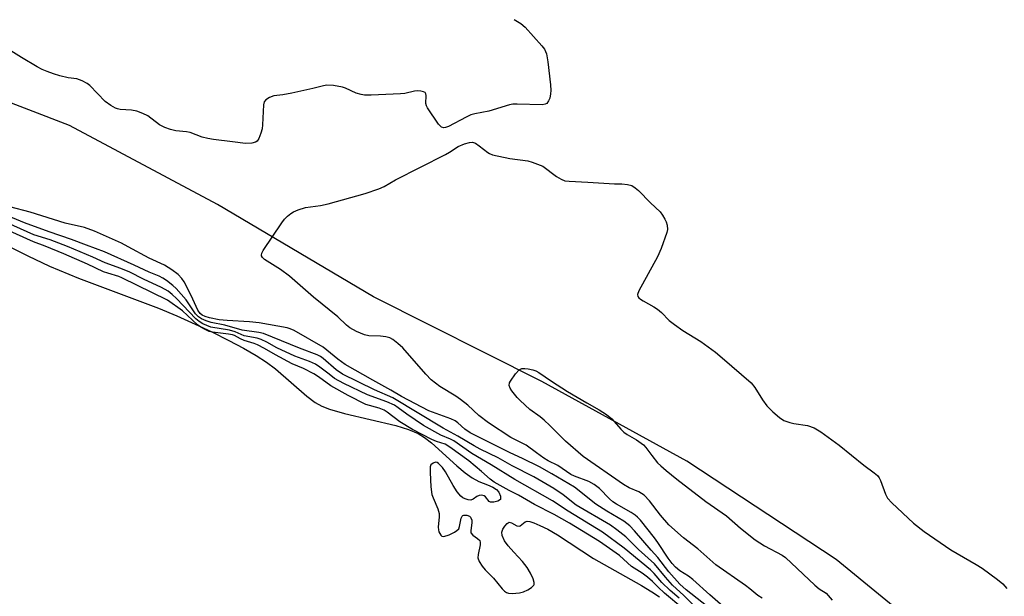
# Model space of a CAD drawing. Units: inches. Extents: x 1231765 to 1237764, y 497457 to 501457.
# Drawn here: x 1233317 to 1233573, y 500717 to 500867 of the extents above; entities that cross this region are included whole.
import ezdxf

# ---------------------------------------------------------------- set-up
doc = ezdxf.new("R2010")
doc.units = ezdxf.units.IN
doc.header["$MEASUREMENT"] = 0
for name, color, linetype in [('HYDRO-Stream Poly Centerlines', 142, 'Continuous'), ('HYDRO-Water Body', 4, 'Continuous'), ('NTRL-Trees', 3, 'Continuous'), ('Undefined', 1, 'Continuous')]:
    doc.layers.add(name, color=color, linetype=linetype)

msp = doc.modelspace()

# ---------------------------------------------------------------- linework, layer by layer
at = {"layer": 'HYDRO-Stream Poly Centerlines'}
msp.add_polyline3d([(1233304.4, 500812.75, 0), (1233318.66, 500805.58, 0), (1233324.3, 500802.9, 0), (1233331.88, 500799.81, 0), (1233352.66, 500791.97, 0), (1233357.46, 500789.97, 0), (1233362.24, 500787.85, 0), (1233366.59, 500785.8, 0), (1233370.94, 500783.63, 0), (1233374.8, 500781.56, 0), (1233378.08, 500779.65, 0), (1233380.77, 500777.93, 0), (1233383.08, 500776.25, 0), (1233391.28, 500769.13, 0), (1233393.46, 500767.5, 0), (1233395.16, 500766.51, 0), (1233397.15, 500765.76, 0), (1233401.03, 500764.63, 0), (1233414.44, 500761.52, 0), (1233417.75, 500760.49, 0), (1233420.23, 500759.41, 0), (1233421.9, 500758.35, 0), (1233423.67, 500756.96, 0), (1233430.28, 500751.01, 0), (1233432.47, 500749.17, 0), (1233434.27, 500747.88, 0), (1233435.98, 500746.94, 0), (1233438.26, 500746.06, 0), (1233439.67, 500745.41, 0), (1233440.58, 500744.82, 0), (1233441.21, 500744.13, 0), (1233441.61, 500743.13, 0), (1233441.69, 500742.46, 0), (1233441.61, 500742.24, 0), (1233440.92, 500741.84, 0), (1233439.95, 500741.55, 0), (1233439.03, 500741.54, 0), (1233438.71, 500741.76, 0), (1233437.75, 500742.97, 0), (1233437.43, 500743.23, 0), (1233436.81, 500743.35, 0), (1233436.14, 500743.32, 0), (1233435.52, 500743.03, 0), (1233434.53, 500742.3, 0), (1233433.95, 500742.03, 0), (1233433.22, 500742.15, 0), (1233432.46, 500742.43, 0), (1233431.89, 500742.72, 0), (1233431.36, 500743.13, 0), (1233430.38, 500744.21, 0), (1233429.3, 500745.92, 0), (1233427.35, 500749.47, 0), (1233426.58, 500750.58, 0), (1233425.53, 500751.61, 0), (1233425.14, 500751.86, 0), (1233424.78, 500751.97, 0), (1233424.09, 500751.73, 0), (1233423.49, 500751.27, 0), (1233423.33, 500750.71, 0), (1233423.39, 500749.28, 0), (1233423.51, 500745.5, 0), (1233423.8, 500743.51, 0), (1233424.1, 500742.68, 0), (1233425.38, 500739.78, 0), (1233425.7, 500738.64, 0), (1233425.71, 500737.78, 0), (1233425.47, 500735.01, 0), (1233425.5, 500734.39, 0), (1233425.61, 500733.86, 0), (1233426.1, 500732.97, 0), (1233426.41, 500732.67, 0), (1233426.95, 500732.63, 0), (1233428.3, 500733.07, 0), (1233429.68, 500733.73, 0), (1233430.33, 500734.18, 0), (1233430.78, 500734.66, 0), (1233431.01, 500735.21, 0), (1233431.44, 500737.39, 0), (1233431.69, 500737.9, 0), (1233431.87, 500738.05, 0), (1233432.15, 500738.13, 0), (1233432.92, 500738.13, 0), (1233433.56, 500737.95, 0), (1233433.81, 500737.67, 0), (1233434.16, 500736.85, 0), (1233434.21, 500736.24, 0), (1233433.89, 500734.1, 0), (1233433.97, 500733.57, 0), (1233434.49, 500733, 0), (1233435.7, 500732.14, 0), (1233436.26, 500731.58, 0), (1233436.39, 500731.1, 0), (1233436.36, 500730.48, 0), (1233435.81, 500727.98, 0), (1233435.77, 500727.1, 0), (1233436.13, 500726.16, 0), (1233436.87, 500724.92, 0), (1233437.66, 500723.99, 0), (1233439.86, 500721.83, 0), (1233442.08, 500719.03, 0), (1233442.68, 500718.44, 0), (1233443.25, 500718.06, 0), (1233443.74, 500717.91, 0), (1233444.7, 500717.82, 0), (1233446.63, 500717.96, 0), (1233447.64, 500718.24, 0), (1233448.75, 500718.73, 0), (1233449.72, 500719.34, 0), (1233450.31, 500719.96, 0), (1233450.38, 500720.16, 0), (1233450.39, 500720.68, 0), (1233450.13, 500721.64, 0), (1233449.48, 500723.05, 0), (1233448.61, 500724.53, 0), (1233447.4, 500726.09, 0), (1233445.12, 500728.51, 0), (1233443.67, 500730.2, 0), (1233442.73, 500731.54, 0), (1233442.12, 500732.88, 0), (1233442.03, 500733.78, 0), (1233442.27, 500734.52, 0), (1233442.76, 500735.35, 0), (1233443.35, 500736.04, 0), (1233443.91, 500736.37, 0), (1233444.48, 500736.22, 0), (1233445.92, 500735.41, 0), (1233446.5, 500735.28, 0), (1233446.79, 500735.41, 0), (1233448.09, 500736.47, 0), (1233448.61, 500736.58, 0), (1233449.24, 500736.5, 0), (1233450.28, 500736.16, 0), (1233451.87, 500735.48, 0), (1233453.97, 500734.52, 0), (1233456.51, 500733.08, 0), (1233465.82, 500726.94, 0), (1233478.37, 500719.89, 0), (1233481.04, 500718.27, 0), (1233483.04, 500716.93, 0)], dxfattribs=at)
at = {"layer": 'HYDRO-Water Body'}
msp.add_polyline3d([(1233304.4, 500812.75, 0), (1233318.66, 500805.58, 0), (1233324.3, 500802.9, 0), (1233331.88, 500799.81, 0), (1233352.66, 500791.97, 0), (1233357.46, 500789.97, 0), (1233362.24, 500787.85, 0), (1233366.59, 500785.8, 0), (1233370.94, 500783.63, 0), (1233374.8, 500781.56, 0), (1233378.08, 500779.65, 0), (1233380.77, 500777.93, 0), (1233383.08, 500776.25, 0), (1233391.28, 500769.13, 0), (1233393.46, 500767.5, 0), (1233395.16, 500766.51, 0), (1233397.15, 500765.76, 0), (1233401.03, 500764.63, 0), (1233414.44, 500761.52, 0), (1233417.75, 500760.49, 0), (1233420.23, 500759.41, 0), (1233421.9, 500758.35, 0), (1233423.67, 500756.96, 0), (1233430.28, 500751.01, 0), (1233432.47, 500749.17, 0), (1233434.27, 500747.88, 0), (1233435.98, 500746.94, 0), (1233438.26, 500746.06, 0), (1233439.67, 500745.41, 0), (1233440.58, 500744.82, 0), (1233441.21, 500744.13, 0), (1233441.61, 500743.13, 0), (1233441.69, 500742.46, 0), (1233441.61, 500742.24, 0), (1233440.92, 500741.84, 0), (1233439.95, 500741.55, 0), (1233439.03, 500741.54, 0), (1233438.71, 500741.76, 0), (1233437.75, 500742.97, 0), (1233437.43, 500743.23, 0), (1233436.81, 500743.35, 0), (1233436.14, 500743.32, 0), (1233435.52, 500743.03, 0), (1233434.53, 500742.3, 0), (1233433.95, 500742.03, 0), (1233433.22, 500742.15, 0), (1233432.46, 500742.43, 0), (1233431.89, 500742.72, 0), (1233431.36, 500743.13, 0), (1233430.38, 500744.21, 0), (1233429.3, 500745.92, 0), (1233427.35, 500749.47, 0), (1233426.58, 500750.58, 0), (1233425.53, 500751.61, 0), (1233425.14, 500751.86, 0), (1233424.78, 500751.97, 0), (1233424.09, 500751.73, 0), (1233423.49, 500751.27, 0), (1233423.33, 500750.71, 0), (1233423.39, 500749.28, 0), (1233423.51, 500745.5, 0), (1233423.8, 500743.51, 0), (1233424.1, 500742.68, 0), (1233425.38, 500739.78, 0), (1233425.7, 500738.64, 0), (1233425.71, 500737.78, 0), (1233425.47, 500735.01, 0), (1233425.5, 500734.39, 0), (1233425.61, 500733.86, 0), (1233426.1, 500732.97, 0), (1233426.41, 500732.67, 0), (1233426.95, 500732.63, 0), (1233428.3, 500733.07, 0), (1233429.68, 500733.73, 0), (1233430.33, 500734.18, 0), (1233430.78, 500734.66, 0), (1233431.01, 500735.21, 0), (1233431.44, 500737.39, 0), (1233431.69, 500737.9, 0), (1233431.87, 500738.05, 0), (1233432.15, 500738.13, 0), (1233432.92, 500738.13, 0), (1233433.56, 500737.95, 0), (1233433.81, 500737.67, 0), (1233434.16, 500736.85, 0), (1233434.21, 500736.24, 0), (1233433.89, 500734.1, 0), (1233433.97, 500733.57, 0), (1233434.49, 500733, 0), (1233435.7, 500732.14, 0), (1233436.26, 500731.58, 0), (1233436.39, 500731.1, 0), (1233436.36, 500730.48, 0), (1233435.81, 500727.98, 0), (1233435.77, 500727.1, 0), (1233436.13, 500726.16, 0), (1233436.87, 500724.92, 0), (1233437.66, 500723.99, 0), (1233439.86, 500721.83, 0), (1233442.08, 500719.03, 0), (1233442.68, 500718.44, 0), (1233443.25, 500718.06, 0), (1233443.74, 500717.91, 0), (1233444.7, 500717.82, 0), (1233446.63, 500717.96, 0), (1233447.64, 500718.24, 0), (1233448.75, 500718.73, 0), (1233449.72, 500719.34, 0), (1233450.31, 500719.96, 0), (1233450.38, 500720.16, 0), (1233450.39, 500720.68, 0), (1233450.13, 500721.64, 0), (1233449.48, 500723.05, 0), (1233448.61, 500724.53, 0), (1233447.4, 500726.09, 0), (1233445.12, 500728.51, 0), (1233443.67, 500730.2, 0), (1233442.73, 500731.54, 0), (1233442.12, 500732.88, 0), (1233442.03, 500733.78, 0), (1233442.27, 500734.52, 0), (1233442.76, 500735.35, 0), (1233443.35, 500736.04, 0), (1233443.91, 500736.37, 0), (1233444.48, 500736.22, 0), (1233445.92, 500735.41, 0), (1233446.5, 500735.28, 0), (1233446.79, 500735.41, 0), (1233448.09, 500736.47, 0), (1233448.61, 500736.58, 0), (1233449.24, 500736.5, 0), (1233450.28, 500736.16, 0), (1233451.87, 500735.48, 0), (1233453.97, 500734.52, 0), (1233456.51, 500733.08, 0), (1233465.82, 500726.94, 0), (1233478.37, 500719.89, 0), (1233481.04, 500718.27, 0), (1233483.04, 500716.93, 0)], dxfattribs=at)
at = {"layer": 'NTRL-Trees'}
msp.add_polyline3d([(1233863.37, 500384.28, 0), (1233850, 500397.09, 0), (1233815.5, 500424.44, 0), (1233799.63, 500441.66, 0), (1233769, 500479.03, 0), (1233738, 500510.28, 0), (1233710.25, 500545.25, 0), (1233680.63, 500582.97, 0), (1233663.37, 500599.47, 0), (1233635.75, 500633.44, 0), (1233603.75, 500665.91, 0), (1233566.75, 500695.72, 0), (1233529, 500726.66, 0), (1233490.12, 500752.22, 0), (1233452.37, 500772.91, 0), (1233408.62, 500794.91, 0), (1233368, 500818.94, 0), (1233329.5, 500839.47, 0), (1233284.87, 500856.69, 0), (1233236.5, 500869.59, 0)], dxfattribs=at)
at = {"layer": 'Undefined'}
for points, elevation in [([(1233445.21, 500867.04), (1233446.96, 500866.03), (1233448.07, 500865.07), (1233452.44, 500860.24), (1233453.12, 500859.31), (1233453.63, 500858.14), (1233453.97, 500856.08), (1233454.65, 500850.1), (1233454.74, 500848.6), (1233454.68, 500847.72), (1233454.45, 500846.64), (1233454.14, 500845.88), (1233453.68, 500845.25), (1233453.26, 500845), (1233452.48, 500844.86), (1233446.02, 500845.04), (1233444.85, 500845), (1233444, 500844.84), (1233438.58, 500843.24), (1233434.97, 500842.53), (1233433.9, 500842.25), (1233432.68, 500841.69), (1233428.14, 500839.25), (1233427.38, 500838.96), (1233426.88, 500838.9), (1233426.31, 500839.08), (1233425.52, 500839.84), (1233422.65, 500844.06), (1233422.39, 500844.58), (1233422.22, 500845.23), (1233422.32, 500847.3), (1233422.26, 500847.74), (1233422.04, 500848.06), (1233421.64, 500848.27), (1233420.9, 500848.45), (1233420.07, 500848.5), (1233419.25, 500848.39), (1233416.77, 500847.83), (1233415.62, 500847.7), (1233408.02, 500847.42), (1233406.27, 500847.42), (1233405.44, 500847.55), (1233404.09, 500847.93), (1233401.34, 500849.18), (1233400.55, 500849.46), (1233398.22, 500849.89), (1233396.46, 500849.99), (1233395.64, 500849.84), (1233392.85, 500849.1), (1233387.33, 500847.94), (1233384.99, 500847.5), (1233382.68, 500847.19), (1233381.59, 500846.79), (1233380.63, 500846.21), (1233380.17, 500845.61), (1233379.98, 500844.84), (1233379.76, 500839.7), (1233379.61, 500838.61), (1233379.28, 500837.48), (1233378.75, 500836.14), (1233378.33, 500835.46), (1233377.94, 500835.16), (1233376.96, 500834.88), (1233375.32, 500834.79), (1233371.97, 500835.27), (1233366.95, 500835.84), (1233365.48, 500836.09), (1233364.05, 500836.47), (1233360.91, 500837.64), (1233359.97, 500837.82), (1233357.2, 500838.11), (1233355.77, 500838.47), (1233354.37, 500838.94), (1233352.95, 500839.7), (1233349.9, 500842), (1233348.62, 500842.61), (1233347.02, 500843.21), (1233345.63, 500843.5), (1233342.72, 500843.65), (1233341.97, 500843.81), (1233341.48, 500843.99), (1233340.24, 500844.72), (1233338.84, 500845.76), (1233334.79, 500849.9), (1233334.08, 500850.41), (1233332.8, 500851.11), (1233331.44, 500851.59), (1233329.16, 500851.93), (1233326.98, 500852.41), (1233325.33, 500852.91), (1233323.74, 500853.53), (1233322.44, 500854.09), (1233321.13, 500854.79), (1233317, 500857.18), (1233312.19, 500860.17)], 172), ([(1233501.68, 500712.64), (1233496.13, 500717.43), (1233491.72, 500721.43), (1233490.53, 500722.33), (1233488.27, 500723.72), (1233487.19, 500724.61), (1233486.3, 500725.61), (1233485.27, 500726.96), (1233482.58, 500731.04), (1233481.7, 500732.24), (1233478.06, 500736.85), (1233477.32, 500737.67), (1233476.71, 500738.19), (1233475.67, 500738.87), (1233471.81, 500741), (1233470.83, 500741.65), (1233469.97, 500742.41), (1233467.39, 500745.07), (1233466.01, 500746.17), (1233464.6, 500746.91), (1233460.94, 500748.29), (1233459.97, 500748.76), (1233456.55, 500751.08), (1233454.09, 500752.32), (1233452.93, 500753.03), (1233450.99, 500754.37), (1233448.34, 500756.37), (1233444.38, 500758.41), (1233438.51, 500762.14), (1233436.03, 500764.05), (1233433.12, 500766.74), (1233431.25, 500768.24), (1233430.05, 500769.08), (1233425.89, 500771.65), (1233423.63, 500773.4), (1233422.21, 500774.83), (1233416.26, 500781.67), (1233414.98, 500782.84), (1233413.61, 500783.89), (1233412.87, 500784.3), (1233411.79, 500784.57), (1233410.39, 500784.71), (1233407.43, 500784.84), (1233406.29, 500785.03), (1233404.17, 500785.9), (1233402.42, 500786.85), (1233401.58, 500787.57), (1233399.3, 500789.76), (1233393, 500794.83), (1233386.75, 500800.33), (1233384.41, 500802.07), (1233380.27, 500804.66), (1233379.7, 500805.19), (1233379.5, 500805.58), (1233379.47, 500805.79), (1233379.55, 500806.26), (1233379.91, 500807), (1233384.76, 500814.18), (1233385.48, 500815.1), (1233386.25, 500815.89), (1233387.07, 500816.61), (1233387.76, 500817.05), (1233389.05, 500817.57), (1233390.93, 500818.13), (1233394.84, 500818.7), (1233396.83, 500819.16), (1233406.45, 500821.81), (1233409.96, 500822.99), (1233411.37, 500823.63), (1233414.33, 500825.39), (1233427.37, 500831.97), (1233428.38, 500832.54), (1233430.63, 500834.02), (1233432.25, 500834.69), (1233433.61, 500835.1), (1233434.4, 500835.14), (1233435.15, 500834.86), (1233436.11, 500834.21), (1233438.34, 500832.47), (1233438.79, 500832.19), (1233439.57, 500831.89), (1233444.06, 500830.92), (1233448.75, 500830.27), (1233449.88, 500829.94), (1233452.68, 500828.93), (1233456.23, 500826.22), (1233457.42, 500825.53), (1233458.42, 500825.14), (1233459.52, 500824.98), (1233464.33, 500824.8), (1233471.28, 500824.3), (1233473.22, 500824.31), (1233474.68, 500824.15), (1233475.78, 500823.87), (1233476.72, 500823.3), (1233477.55, 500822.55), (1233480.67, 500819.37), (1233483.2, 500817.01), (1233483.83, 500816.14), (1233484.39, 500815.17), (1233484.74, 500814.41), (1233484.97, 500813.6), (1233485.07, 500812.48), (1233484.95, 500811.63), (1233483.46, 500807.48), (1233482.53, 500805.32), (1233477.64, 500796.51), (1233477.33, 500795.51), (1233477.41, 500795.07), (1233477.67, 500794.69), (1233478.03, 500794.35), (1233478.73, 500793.88), (1233481.51, 500792.35), (1233482.47, 500791.73), (1233483.51, 500790.83), (1233485.52, 500788.83), (1233486.89, 500787.72), (1233489.05, 500786.19), (1233493.79, 500783.31), (1233497.58, 500780.54), (1233499.33, 500779.11), (1233506.84, 500772.6), (1233507.84, 500771.4), (1233509.83, 500768.2), (1233510.93, 500766.63), (1233512.46, 500765.01), (1233514.22, 500763.59), (1233515.39, 500762.81), (1233516.88, 500762.23), (1233517.97, 500761.98), (1233521.48, 500761.47), (1233523.26, 500760.86), (1233524.98, 500759.83), (1233529.79, 500756.33), (1233536.15, 500751.16), (1233538.9, 500749.14), (1233539.69, 500748.47), (1233540.17, 500747.88), (1233540.54, 500747.2), (1233541.77, 500743.63), (1233542.3, 500742.63), (1233543.49, 500741.35), (1233549.09, 500736.1), (1233551.83, 500733.94), (1233558.79, 500729.2), (1233565.43, 500725.32), (1233566.93, 500724.37), (1233570.98, 500721.44), (1233572.33, 500720.33), (1233573.38, 500719.06)], 172), ([(1233498.14, 500712.37), (1233489.96, 500718.75), (1233488.28, 500720.25), (1233485.44, 500723.44), (1233482.58, 500727.2), (1233480.85, 500729.07), (1233476.49, 500734.12), (1233475.26, 500735.37), (1233473.71, 500736.57), (1233469.31, 500739.22), (1233466.48, 500741.07), (1233460.9, 500745.43), (1233455.03, 500748.91), (1233451.76, 500750.7), (1233447.35, 500752.91), (1233444.14, 500754.36), (1233433.76, 500759.61), (1233432.4, 500760.53), (1233430.56, 500762.22), (1233429.83, 500762.73), (1233428.77, 500763.21), (1233422.98, 500765.34), (1233415.91, 500769.03), (1233413.14, 500770.67), (1233408.4, 500773.27), (1233401.27, 500777.38), (1233399.29, 500778.73), (1233395.49, 500781.89), (1233387.97, 500786.22), (1233386.97, 500786.62), (1233386.14, 500786.84), (1233378.84, 500788.16), (1233376.34, 500788.45), (1233370.5, 500788.75), (1233368.44, 500789), (1233365.96, 500789.52), (1233364.84, 500789.87), (1233364.07, 500790.21), (1233363.51, 500790.65), (1233362.93, 500791.51), (1233361.18, 500795.28), (1233359.33, 500798.82), (1233358.71, 500799.73), (1233357.76, 500800.75), (1233356.13, 500801.99), (1233354.26, 500803.2), (1233350.29, 500804.97), (1233344.83, 500807.98), (1233343.03, 500808.86), (1233336.01, 500811.98), (1233333.44, 500812.97), (1233328.42, 500814.09), (1233319.31, 500816.99), (1233313.97, 500818.38)], 170), ([(1233492.23, 500714.39), (1233489.34, 500717.3), (1233486.43, 500719.99), (1233484.54, 500722.07), (1233481.68, 500725.55), (1233477.56, 500729.25), (1233474.27, 500732.53), (1233471.94, 500734.39), (1233470.29, 500735.53), (1233461.37, 500740.79), (1233457.99, 500743.46), (1233455.55, 500745.13), (1233450.32, 500748.13), (1233444.72, 500751.01), (1233441, 500753.12), (1233436.36, 500755.33), (1233434.8, 500756.16), (1233430.57, 500758.7), (1233426.74, 500760.78), (1233413.63, 500768.68), (1233408.9, 500770.77), (1233400.54, 500774.81), (1233398.92, 500775.94), (1233395.51, 500778.93), (1233394.86, 500779.4), (1233393.97, 500779.89), (1233389.32, 500781.58), (1233380, 500785.42), (1233378.77, 500785.68), (1233374.42, 500786.31), (1233369.9, 500787.55), (1233366.4, 500788.23), (1233365.06, 500788.68), (1233363.84, 500789.22), (1233363.07, 500789.77), (1233362.34, 500790.54), (1233359.87, 500794.15), (1233357.29, 500797.12), (1233356.43, 500797.91), (1233354.79, 500799.19), (1233353.82, 500799.83), (1233352.83, 500800.33), (1233350.26, 500801.37), (1233346.33, 500803.22), (1233338.6, 500806.67), (1233333.95, 500808.36), (1233330.03, 500809.89), (1233324.23, 500811.86), (1233317.84, 500814.15), (1233310.84, 500817.01)], 168), ([(1233488.1, 500716.57), (1233485.75, 500718.56), (1233483.65, 500720.69), (1233481.64, 500723.03), (1233480.67, 500723.94), (1233473.83, 500729.58), (1233468.17, 500733.77), (1233459.22, 500739.18), (1233455.15, 500741.88), (1233445.36, 500747.48), (1233439.23, 500751.28), (1233434.23, 500754.24), (1233429.53, 500757.48), (1233428.66, 500757.93), (1233426.16, 500758.98), (1233421.58, 500761.49), (1233417.29, 500764.41), (1233415.06, 500766.12), (1233414.11, 500766.74), (1233412.06, 500767.67), (1233407.07, 500769.49), (1233400.91, 500772.43), (1233398.49, 500773.75), (1233397.04, 500774.8), (1233394.68, 500776.69), (1233393.5, 500777.4), (1233391.95, 500778.11), (1233388.15, 500779.49), (1233383.46, 500781.68), (1233380.85, 500783.14), (1233379.42, 500783.86), (1233378.35, 500784.22), (1233375, 500784.84), (1233372.66, 500785.81), (1233371.19, 500786.27), (1233366.26, 500787.05), (1233364.22, 500787.9), (1233363.22, 500788.5), (1233362.36, 500789.21), (1233357.36, 500794.51), (1233356.27, 500795.55), (1233355.21, 500796.39), (1233353.5, 500797.4), (1233348.76, 500799.54), (1233345.26, 500801.38), (1233342.91, 500802.35), (1233338.78, 500803.76), (1233335.58, 500805.22), (1233329.02, 500808.03), (1233324.47, 500809.74), (1233320.25, 500811.08), (1233313.34, 500814.16)], 166), ([(1233489.05, 500713.9), (1233484.32, 500717.86), (1233482.65, 500719.43), (1233481.18, 500720.95), (1233479.93, 500722.05), (1233478.49, 500723.11), (1233475.7, 500724.85), (1233472.63, 500727.69), (1233467.37, 500731.33), (1233459.58, 500736.1), (1233455.61, 500738.32), (1233450.53, 500740.95), (1233446.36, 500743.35), (1233443.93, 500744.59), (1233439.99, 500746.77), (1233438.97, 500747.5), (1233436.74, 500749.54), (1233433.44, 500752.3), (1233428.51, 500755.85), (1233427.22, 500756.6), (1233425.04, 500757.33), (1233423.76, 500757.89), (1233418.75, 500760.43), (1233415.43, 500762.46), (1233412.14, 500764.98), (1233411.4, 500765.47), (1233410.08, 500766.02), (1233406.65, 500766.95), (1233402, 500769.26), (1233397.49, 500771.79), (1233394.31, 500774.13), (1233393.07, 500774.91), (1233390.38, 500776.29), (1233387.43, 500777.54), (1233383.1, 500779.84), (1233380.22, 500781.54), (1233378.46, 500782.42), (1233377.53, 500782.8), (1233374.95, 500783.55), (1233373.98, 500784), (1233372.45, 500784.85), (1233371.91, 500785.06), (1233370.91, 500785.26), (1233366.69, 500785.73), (1233365.86, 500785.96), (1233364.62, 500786.51), (1233363.66, 500787.03), (1233362.79, 500787.65), (1233358.89, 500791.27), (1233355, 500794.06), (1233343.18, 500799.92), (1233342.34, 500800.24), (1233339.51, 500801.06), (1233338.38, 500801.47), (1233334.19, 500803.45), (1233328.02, 500806.16), (1233323.23, 500808.13), (1233320.15, 500809.25), (1233313.09, 500812.41)], 164), ([(1233509.69, 500716.59), (1233508.6, 500717.3), (1233506.55, 500719.04), (1233505.38, 500719.92), (1233497.67, 500725.26), (1233493, 500729.4), (1233489.27, 500732.24), (1233485.4, 500735.65), (1233483.25, 500738.17), (1233480.42, 500741.89), (1233479.05, 500743.33), (1233477.62, 500744.24), (1233475.13, 500745.32), (1233473.63, 500746.13), (1233463.12, 500753.43), (1233458.52, 500757.37), (1233454.45, 500761.52), (1233453.05, 500762.86), (1233451.96, 500763.75), (1233449.32, 500765.66), (1233446.76, 500767.96), (1233445.98, 500768.78), (1233444.58, 500770.54), (1233444.14, 500771.23), (1233443.91, 500771.9), (1233443.98, 500772.55), (1233444.21, 500773.03), (1233445.57, 500774.91), (1233446.53, 500775.94), (1233447.21, 500776.27), (1233448.02, 500776.29), (1233448.88, 500776.18), (1233450.04, 500775.93), (1233450.87, 500775.66), (1233451.63, 500775.25), (1233454.9, 500772.99), (1233459.12, 500770.36), (1233464.1, 500767.37), (1233467.36, 500765.53), (1233469.25, 500764.33), (1233470.57, 500763.2), (1233472.93, 500760.56), (1233473.77, 500759.74), (1233474.57, 500759.17), (1233477.03, 500757.76), (1233478.88, 500756.42), (1233479.47, 500755.79), (1233481.04, 500753.65), (1233482.52, 500751.8), (1233483.35, 500750.96), (1233484.72, 500749.8), (1233487.5, 500747.56), (1233495.05, 500741.75), (1233500.44, 500738.02), (1233504.1, 500734.83), (1233507.87, 500731.75), (1233510.37, 500730.22), (1233514.89, 500727.75), (1233515.79, 500727.13), (1233523.45, 500719.95), (1233524.57, 500719), (1233526.35, 500717.85), (1233527.97, 500716.11)], 174)]:
    msp.add_lwpolyline(points, dxfattribs=dict(at, elevation=elevation))

doc.saveas('drawing.dxf')
